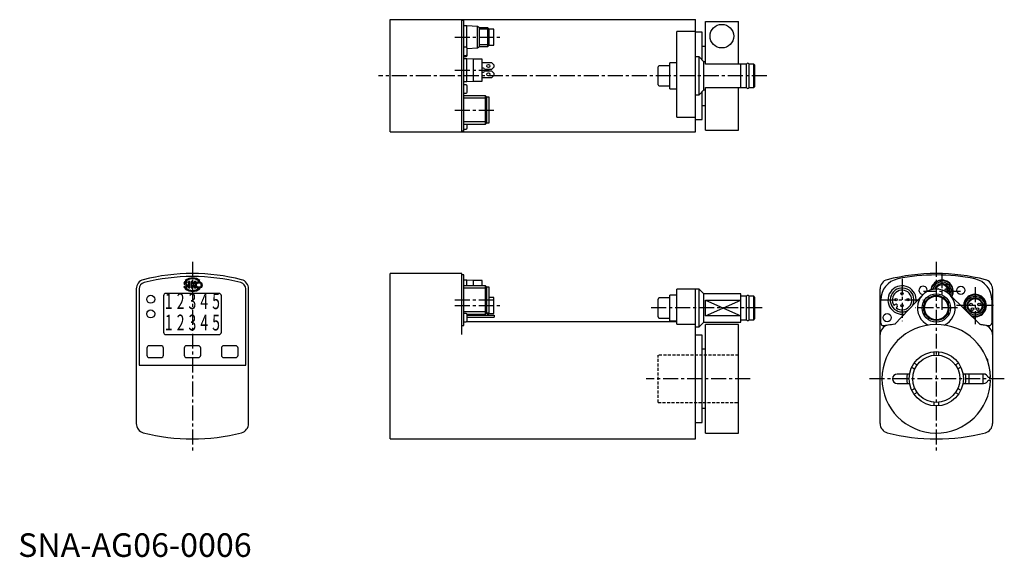
# Model space of a CAD drawing. Extents: x 1 to 418, y 0 to 228.
import ezdxf
from ezdxf.enums import TextEntityAlignment as Align

# ---------------------------------------------------------------- set-up
doc = ezdxf.new("R2010")
doc.units = 0
doc.linetypes.add('CENTER', pattern=[10.16, 6.35, -1.27, 1.27, -1.27])
doc.linetypes.add('HIDDEN', pattern=[1.905, 1.27, -0.635])
doc.layers.get('0').update_dxf_attribs({"linetype": 'CONTINUOUS'})
for name, color, linetype in [('1', 1, 'CENTER'), ('2', 2, 'HIDDEN'), ('3', 3, 'CONTINUOUS')]:
    doc.layers.add(name, color=color, linetype=linetype)
doc.styles.add('SIM065', font='SIMPLEX', dxfattribs={"width": 0.65})
doc.styles.add('STANDARD1', font='txt')

msp = doc.modelspace()

# ---------------------------------------------------------------- linework, layer by layer
for p, q in [((157.6, 180.09), (157.6, 227.7)), ((157.6, 227.7), (286.9, 227.7)), ((187.9, 180.09), (187.9, 227.7)), ((188.8, 227.39), (187.9, 227.39)), ((188.8, 180.4), (188.8, 227.39)), ((286.9, 180.09), (286.9, 227.7)), ((291, 208.89), (291, 226.89)), ((291, 226.89), (305, 226.89)), ((305, 208.89), (305, 226.89)), ((190, 225.09), (188.8, 225.09)), ((194.5, 224.78), (190, 225.09)), ((190, 215.94), (190, 225.09)), ((195.34, 224.3), (194.5, 224.78)), ((194.5, 215.81), (194.5, 224.78)), ((198.9, 224.3), (195.34, 224.3)), ((195.34, 216.29), (195.34, 224.3)), ((199.5, 223.69), (198.9, 224.3)), ((198.9, 216.29), (198.9, 224.3)), ((201.5, 223.69), (199.5, 223.69)), ((199.5, 216.89), (199.5, 223.69)), ((201.5, 216.89), (201.5, 223.69)), ((286.9, 222.68), (278.9, 222.68)), ((278.9, 186.35), (278.9, 222.68)), ((289.7, 222.39), (286.9, 222.39)), ((289.7, 210.59), (289.7, 222.39)), ((198.9, 216.29), (199.5, 216.89)), ((199.5, 216.89), (201.5, 216.89)), ((189.7, 216.04), (188.8, 216.04)), ((190.2, 215.51), (194.5, 215.81)), ((190.2, 212.64), (190.2, 215.54)), ((194.5, 215.81), (195.34, 216.29)), ((195.34, 216.29), (198.9, 216.29)), ((291, 216.39), (289.7, 216.39)), ((188.8, 212.54), (189.7, 212.54)), ((188.8, 212.14), (189.7, 212.14)), ((190, 211.09), (188.8, 211.09)), ((192.86, 210.89), (190, 211.09)), ((190, 201.49), (190, 211.09)), ((196.5, 210.89), (192.86, 210.89)), ((192.86, 201.69), (192.86, 210.89)), ((196.5, 201.69), (196.5, 210.89)), ((200.52, 209.39), (196.5, 209.39)), ((201.52, 208.39), (200.52, 209.39)), ((278.9, 209.39), (275.9, 209.39)), ((275.9, 198.39), (275.9, 209.39)), ((288.4, 211.89), (286.9, 211.89)), ((290.4, 209.89), (288.4, 211.89)), ((288.4, 195.9), (288.4, 211.89)), ((291, 209.89), (290.4, 209.89)), ((290.4, 197.89), (290.4, 209.89)), ((308.44, 208.89), (291, 208.89)), ((306, 198.89), (306, 208.89)), ((308.44, 198.89), (308.44, 208.89)), ((311.5, 208.89), (309.56, 208.89)), ((309.56, 198.89), (309.56, 208.89)), ((312, 208.39), (311.5, 208.89)), ((311.5, 198.89), (311.5, 208.89)), ((197.52, 206.69), (200.52, 206.69)), ((200.52, 205.89), (197.52, 205.89)), ((200.52, 206.69), (201.52, 207.69)), ((201.52, 204.89), (200.52, 205.89)), ((201.52, 207.69), (201.52, 208.39)), ((201.52, 204.19), (201.52, 204.89)), ((271, 200.14), (271, 207.64)), ((275.9, 208.14), (271.5, 208.14)), ((312, 199.39), (312, 208.39)), ((188.8, 201.49), (190, 201.49)), ((190, 201.49), (192.86, 201.69)), ((192.86, 201.69), (196.5, 201.69)), ((196.5, 203.19), (200.52, 203.19)), ((200.52, 203.19), (201.52, 204.19)), ((189.7, 200.04), (188.8, 200.04)), ((188.8, 196.54), (189.7, 196.54)), ((190.2, 197.04), (190.2, 199.54)), ((271.5, 199.64), (275.9, 199.64)), ((275.9, 198.39), (278.9, 198.39)), ((288.4, 195.9), (290.4, 197.89)), ((289.7, 185.39), (289.7, 197.2)), ((290.4, 197.89), (291, 197.89)), ((291, 198.89), (308.44, 198.89)), ((291, 180.89), (291, 198.89)), ((305, 180.89), (305, 198.89)), ((309.56, 198.89), (311.5, 198.89)), ((311.5, 198.89), (312, 199.39)), ((197.9, 195.39), (188.8, 195.39)), ((198.5, 194.79), (197.9, 195.39)), ((197.9, 183.39), (197.9, 195.39)), ((199.5, 194.79), (198.5, 194.79)), ((198.5, 183.99), (198.5, 194.79)), ((199.5, 183.99), (199.5, 194.79)), ((286.9, 195.9), (288.4, 195.9)), ((289.7, 191.39), (291, 191.39)), ((197.9, 183.39), (198.5, 183.99)), ((198.5, 183.99), (199.5, 183.99)), ((278.9, 186.35), (286.9, 186.35)), ((286.9, 185.39), (289.7, 185.39)), ((157.6, 180.09), (286.9, 180.09)), ((188.8, 180.4), (187.9, 180.4)), ((188.8, 183.39), (197.9, 183.39)), ((188.8, 181.34), (189.7, 181.34)), ((190.2, 181.84), (190.2, 183.39)), ((291, 180.89), (305, 180.89)), ((70.77, 117.18), (71.47, 117.18)), ((72.68, 116.77), (72.15, 116.77)), ((72.15, 116.77), (72.15, 114.02)), ((72.68, 114.02), (72.68, 116.77)), ((73.8, 116.77), (73.26, 116.77)), ((73.26, 116.77), (73.26, 114.02)), ((73.8, 115.6), (73.8, 116.77)), ((74.66, 116.77), (73.8, 115.6)), ((74.27, 115.5), (75.32, 116.77)), ((75.32, 116.77), (74.66, 116.77)), ((76.29, 117.18), (76.99, 117.18)), ((187.9, 120.09), (157.6, 120.09)), ((157.6, 50), (157.6, 120.09)), ((187.9, 94.25), (187.9, 120.09)), ((188.8, 119.5), (187.9, 119.5)), ((188.8, 98.09), (188.8, 119.5)), ((190, 117.3), (188.8, 117.3)), ((192.86, 117.1), (190, 117.3)), ((190, 114.9), (190, 117.3)), ((196.5, 117.1), (192.86, 117.1)), ((192.86, 114.9), (192.86, 117.1)), ((196.5, 114.9), (196.5, 117.1)), ((50, 113.61), (50, 56.52)), ((51.24, 113.61), (51.24, 81.2)), ((70.41, 114.78), (70.1, 114.48)), ((70.76, 115.3), (71.08, 115.16)), ((71.47, 113.61), (70.77, 113.61)), ((71.39, 115.57), (70.89, 115.81)), ((71.48, 116.2), (71.7, 116.53)), ((72.15, 114.02), (72.68, 114.02)), ((73.26, 114.02), (73.8, 114.02)), ((73.8, 114.02), (73.8, 115.26)), ((73.8, 115.26), (74.69, 114.02)), ((75.37, 114.02), (74.27, 115.5)), ((74.69, 114.02), (75.37, 114.02)), ((76.99, 113.61), (76.29, 113.61)), ((96.36, 81.2), (96.36, 113.61)), ((97.6, 56.52), (97.6, 113.61)), ((197.9, 114.9), (188.8, 114.9)), ((198.5, 114.3), (197.9, 114.9)), ((197.9, 102.9), (197.9, 114.9)), ((199.5, 114.3), (198.5, 114.3)), ((198.5, 103.5), (198.5, 114.3)), ((199.5, 103.1), (199.5, 114.3)), ((286.9, 113.5), (278.9, 113.5)), ((278.9, 98.6), (278.9, 113.5)), ((288.4, 113.5), (286.9, 113.5)), ((286.9, 50), (286.9, 113.5)), ((290.4, 111.5), (288.4, 113.5)), ((288.4, 97.5), (288.4, 113.5)), ((365, 56.52), (365, 113.61)), ((412.6, 113.61), (412.6, 56.52)), ((61.55, 110.7), (61.55, 95.2)), ((85.05, 111.7), (62.55, 111.7)), ((86.05, 95.2), (86.05, 110.7)), ((201.5, 109.9), (199.5, 109.9)), ((201.5, 103.1), (201.5, 109.9)), ((271, 101.75), (271, 109.25)), ((275.9, 109.75), (271.5, 109.75)), ((278.9, 111), (275.9, 111)), ((275.9, 100), (275.9, 111)), ((306, 111.5), (290.4, 111.5)), ((290.4, 99.5), (290.4, 111.5)), ((291, 108.82), (306, 108.82)), ((291, 102.18), (291, 108.82)), ((306, 99.5), (306, 111.5)), ((308.44, 110.5), (306, 110.5)), ((308.44, 100.5), (308.44, 110.5)), ((311.5, 110.5), (309.56, 110.5)), ((309.56, 100.5), (309.56, 110.5)), ((312, 110), (311.5, 110.5)), ((311.5, 100.5), (311.5, 110.5)), ((312, 101), (312, 110)), ((365.3, 99.09), (365.3, 109)), ((371.25, 98.6), (382.99, 111)), ((383.8, 107.34), (383.8, 108.82)), ((393.8, 108.82), (393.8, 107.34)), ((394.37, 111.24), (407.58, 98.43)), ((412.3, 109), (412.3, 99.09)), ((370.92, 106.49), (371.37, 106.93)), ((372.21, 106.06), (371.75, 105.62)), ((189.7, 103.15), (188.8, 103.15)), ((190.13, 102.9), (197.9, 102.9)), ((190.2, 100.15), (190.2, 102.65)), ((190.2, 102.5), (201.52, 102.5)), ((190.2, 101.6), (201.52, 101.6)), ((194.5, 102.5), (194.5, 102.9)), ((195.34, 102.5), (195.34, 102.9)), ((197.9, 102.9), (198.5, 103.5)), ((198.5, 103.5), (199.5, 103.5)), ((198.9, 102.5), (198.9, 103.5)), ((198.9, 102.5), (199.5, 103.1)), ((199.5, 103.1), (201.5, 103.1)), ((201.52, 102.5), (201.52, 101.6)), ((271.5, 101.25), (275.9, 101.25)), ((306, 102.18), (291, 102.18)), ((306, 100.5), (308.44, 100.5)), ((309.56, 100.5), (311.5, 100.5)), ((311.5, 100.5), (312, 101)), ((383.8, 102.18), (383.8, 103.66)), ((393.8, 103.66), (393.8, 102.18)), ((187.9, 98.09), (188.8, 98.09)), ((188.8, 99.65), (189.7, 99.65)), ((278.9, 99.7), (189.92, 99.7)), ((275.9, 100), (278.9, 100)), ((278.9, 98.6), (286.9, 98.6)), ((286.9, 97.5), (288.4, 97.5)), ((288.4, 97.5), (290.4, 99.5)), ((290.4, 99.5), (306, 99.5)), ((305, 98.5), (291, 98.5)), ((291, 52.5), (291, 98.5)), ((305, 52.5), (305, 98.5)), ((62.55, 94.2), (85.05, 94.2)), ((289.7, 94), (286.9, 94)), ((289.7, 57), (289.7, 94)), ((54.5, 88.5), (54.5, 85.5)), ((60.5, 89.5), (55.5, 89.5)), ((61.5, 85.5), (61.5, 88.5)), ((70.3, 88.5), (70.3, 85.5)), ((76.3, 89.5), (71.3, 89.5)), ((77.3, 85.5), (77.3, 88.5)), ((86.1, 88.5), (86.1, 85.5)), ((92.1, 89.5), (87.1, 89.5)), ((93.1, 85.5), (93.1, 88.5)), ((291, 88), (289.7, 88)), ((55.5, 84.5), (60.5, 84.5)), ((71.3, 84.5), (76.3, 84.5)), ((87.1, 84.5), (92.1, 84.5)), ((387.8, 86.96), (387.8, 85.45)), ((389.8, 86.96), (389.8, 85.45)), ((410.6, 82.83), (410.6, 83.4)), ((51.24, 81.2), (96.36, 81.2)), ((378.38, 80.36), (379.68, 79.61)), ((379.38, 82.09), (380.68, 81.34)), ((398.22, 82.09), (396.92, 81.34)), ((399.22, 80.36), (397.92, 79.61)), ((377.48, 77.5), (372.3, 77.5)), ((408.8, 77.5), (400.12, 77.5)), ((402.6, 77.5), (402.6, 73.5)), ((408.6, 73.5), (408.6, 77.5)), ((411.79, 76.05), (410.72, 76.05)), ((372.3, 73.5), (377.48, 73.5)), ((379.68, 71.39), (378.38, 70.64)), ((397.92, 71.39), (399.22, 70.64)), ((400.12, 73.5), (408.8, 73.5)), ((410.72, 74.95), (411.79, 74.95)), ((380.68, 69.66), (379.38, 68.91)), ((396.92, 69.66), (398.22, 68.91)), ((289.7, 63), (291, 63)), ((387.8, 65.55), (387.8, 64.04)), ((389.8, 65.55), (389.8, 64.04)), ((286.9, 57), (289.7, 57)), ((291, 52.5), (305, 52.5)), ((157.6, 50), (286.9, 50))]:
    msp.add_line(p, q)
at = {"flags": 128}
for points in [[(366.46, 98.11), (369.08, 98.5), (371.47, 98.82)], [(407.34, 98.67), (409.11, 98.42), (411.14, 98.11)]]:
    msp.add_lwpolyline(points, dxfattribs=at)
for centre, radius in [((298, 220.7), 5), ((199.12, 208.06), 0.65), ((199.12, 204.53), 0.65), ((76.49, 115.21), 1.42), ((76.49, 115.23), 0.971), ((399.2, 113), 1.75), ((56.14, 109.2), 1.7), ((371.8, 109), 0.5), ((374.3, 111.5), 0.5), ((376.8, 109), 0.5), ((388.8, 105.5), 6), ((388.8, 105.5), 5.33), ((388.8, 105.5), 5), ((405.2, 106.5), 4), ((405.2, 106.5), 3), ((56.14, 103), 1.7), ((374.3, 106.5), 0.5), ((403.5, 107), 0.55), ((404.13, 105.05), 0.55), ((406.28, 105.05), 0.55), ((406.9, 107), 0.55), ((368, 101.4), 1.75), ((388.8, 75.5), 11.5), ((388.8, 75.5), 10)]:
    msp.add_circle(centre, radius)
for centre, radius, start, end in [((189.7, 215.54), 0.5, 0, 90), ((189.7, 213.04), 0.5, 270, 0), ((189.7, 212.64), 0.5, 270, 0), ((309, 208.58), 0.642, 29.3824, 150.6176), ((196.71, 206.29), 0.9, 26.3878, 103.7554), ((196.71, 206.29), 0.9, 256.2446, 333.6122), ((271.5, 207.64), 0.5, 90, 180), ((271.5, 200.14), 0.5, 180, 270), ((189.7, 199.54), 0.5, 0, 90), ((189.7, 197.04), 0.5, 270, 0), ((309, 199.21), 0.642, 209.3824, 330.6176), ((189.7, 181.84), 0.5, 270, 0), ((54, 113.61), 4, 104.3296, 180), ((73.8, 36.09), 84, 75.6704, 104.3296), ((73.8, 36.09), 82.76, 75.6704, 104.3296), ((71.03, 115.89), 0.929, 43.6447, 124.6), ((73.88, 113.17), 5.07, 52.166, 127.834), ((73.88, 113.17), 4.67, 58.9525, 121.0475), ((93.6, 113.61), 4, 0, 75.6704), ((369, 113.61), 4, 104.3296, 180), ((374.3, 109), 9, 101.7842, 180), ((388.8, 36.09), 84, 75.6704, 104.3296), ((388.8, 39.5), 80, 78.2158, 101.7842), ((391.2, 112.5), 4.8, 331.6479, 172.2898), ((391.2, 112.5), 4.6, 332.3519, 171.1591), ((403.3, 109), 9, 0, 78.2158), ((408.6, 113.61), 4, 0, 75.6704), ((54, 113.61), 2.76, 104.3296, 180), ((70.92, 114.82), 0.883, 203.1966, 57.329), ((70.96, 116.04), 0.765, 126.871, 254.4513), ((71.04, 115.03), 0.676, 202.1262, 230.6213), ((70.9, 114.8), 0.407, 225.0944, 63.0732), ((71.01, 116.08), 0.299, 132.9189, 245.9057), ((73.88, 117.61), 5.07, 232.166, 307.834), ((71.1, 115.95), 0.454, 33.0176, 130.0381), ((73.88, 117.61), 4.67, 238.9525, 301.0475), ((93.6, 113.61), 2.76, 0, 75.6704), ((374.3, 108.9), 6, 352.3343, 280.8363), ((374.3, 108.9), 4.15, 232.1128, 215.4871), ((388.8, 105.5), 8, 295.0078, 244.9922), ((383.2, 113), 1.75, 342.2414, 271.3018), ((391.2, 112.5), 3.32, 338.9716, 163.1791), ((391.2, 112.5), 2.8, 343.0114, 159.1393), ((389.5, 113), 0.55, 51.7746, 117.5611), ((392.9, 113), 0.55, 246.6075, 237.2613), ((62.55, 110.7), 1, 90, 180), ((85.05, 110.7), 1, 0, 90), ((271.5, 109.25), 0.5, 90, 180), ((309, 110.19), 0.642, 29.3824, 150.6176), ((405.2, 106.5), 4.8, 256.4716, 195.3142), ((405.2, 106.5), 4.49, 248.7716, 203.0142), ((371.79, 106.49), 0.6, 313.8, 133.8), ((189.7, 102.65), 0.5, 0, 90), ((189.7, 100.15), 0.5, 270, 0), ((271.5, 101.75), 0.5, 180, 270), ((309, 100.81), 0.642, 209.3824, 330.6176), ((369, 94.25), 4, 98.3713, 180), ((366.3, 99.09), 1, 180, 279.1822), ((388.8, 75.5), 23, 1.3702, 358.6298), ((388.8, -40.3), 140, 97.1994, 98.3713), ((388.8, -40.3), 140, 81.6287, 82.2894), ((408.6, 94.25), 4, 0, 81.6287), ((411.3, 99.09), 1, 260.8178, 0), ((62.55, 95.2), 1, 180, 270), ((85.05, 95.2), 1, 270, 0), ((55.5, 88.5), 1, 90, 180), ((60.5, 88.5), 1, 0, 90), ((71.3, 88.5), 1, 90, 180), ((76.3, 88.5), 1, 0, 90), ((87.1, 88.5), 1, 90, 180), ((92.1, 88.5), 1, 0, 90), ((55.5, 85.5), 1, 180, 270), ((60.5, 85.5), 1, 270, 0), ((71.3, 85.5), 1, 180, 270), ((76.3, 85.5), 1, 270, 0), ((87.1, 85.5), 1, 180, 270), ((92.1, 85.5), 1, 270, 0), ((410, 83.4), 0.6, 0, 72.2351), ((372.3, 75.5), 2, 90, 270), ((388.8, 75.5), 12.5, 170.7931, 189.2069), ((388.8, 75.5), 12.5, 350.7931, 9.2069), ((408.8, 75.5), 2, 15.962, 90), ((408.8, 75.5), 2, 270, 344.038), ((54, 56.52), 4, 180, 255.485), ((93.6, 56.52), 4, 284.515, 0), ((369, 56.52), 4, 180, 255.485), ((408.6, 56.52), 4, 284.515, 0), ((73.8, 133), 83, 255.485, 284.515), ((388.8, 133), 83, 255.485, 284.515)]:
    msp.add_arc(centre, radius, start, end)
at = {"layer": '1'}
for p, q in [((184.9, 220.29), (204.5, 220.29)), ((184.9, 206.29), (199.5, 206.29)), ((317, 203.89), (152.6, 203.89)), ((184.9, 189.39), (202.5, 189.39)), ((73.8, 125.09), (73.8, 45)), ((388.8, 125.09), (388.8, 45)), ((374.3, 117.9), (374.3, 99.9)), ((391.2, 120.3), (391.2, 104.7)), ((405.2, 114.3), (405.2, 98.7)), ((184.9, 108.9), (202.5, 108.9)), ((365.3, 108.9), (383.3, 108.9)), ((399, 112.5), (383.4, 112.5)), ((184.9, 106.5), (204.5, 106.5)), ((315, 105.5), (268, 105.5)), ((397.8, 105.5), (379.8, 105.5)), ((413, 106.5), (397.4, 106.5)), ((310, 75.5), (266, 75.5)), ((417.6, 75.5), (360, 75.5))]:
    msp.add_line(p, q, dxfattribs=at)
at = {"layer": '2'}
for p, q in [((271, 65.5), (271, 85.5)), ((305, 85.5), (271, 85.5)), ((271, 65.5), (305, 65.5))]:
    msp.add_line(p, q, dxfattribs=at)
at = {"layer": '3'}
for p, q in [((199.5, 223.62), (195.34, 223.62)), ((199.5, 216.97), (195.34, 216.97)), ((198.5, 194.45), (188.8, 194.45)), ((198.5, 184.34), (188.8, 184.34)), ((198.5, 113.95), (188.8, 113.95)), ((291, 108.82), (306, 102.18)), ((291, 102.18), (306, 108.82)), ((198.5, 103.85), (188.8, 103.85)), ((199.5, 103.18), (198.18, 103.18))]:
    msp.add_line(p, q, dxfattribs=at)
msp.add_circle((405.2, 106.5), 3.32, dxfattribs=at)
for centre, radius, start, end in [((374.3, 108.9), 5.05, 332.0733, 301.0973), ((391.2, 112.5), 4, 334.9087, 167.6322)]:
    msp.add_arc(centre, radius, start, end, dxfattribs=at)

# ---------------------------------------------------------------- texts
at = {"style": 'SIM065', "width": 0.65}
for s, p in [('1', (63.8, 107.51)), ('2', (68.8, 107.51)), ('3', (73.8, 107.51)), ('4', (78.8, 107.51)), ('5', (83.8, 107.51)), ('1', (63.8, 98.47)), ('2', (68.8, 98.47)), ('3', (73.8, 98.47)), ('4', (78.8, 98.47)), ('5', (83.8, 98.47))]:
    msp.add_text(s, height=6.7, dxfattribs=at).set_placement(p, align=Align.MIDDLE)
at = {"color": 3, "style": 'STANDARD1'}
msp.add_text('SNA-AG06-0006', height=10, dxfattribs=at).set_placement((0, 0))

doc.saveas('drawing.dxf')
